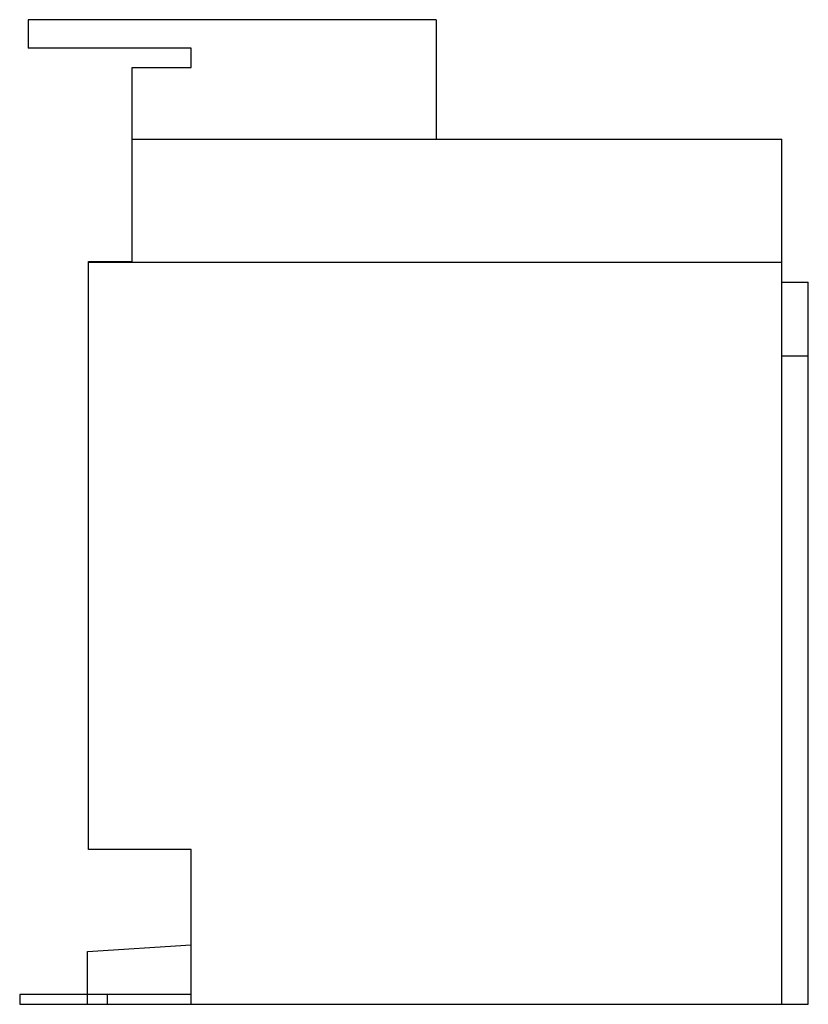
# Model space of a CAD drawing. Units: millimetres. Extents: x 8.9 to 73, y 16.1 to 96.1.
import ezdxf

# ---------------------------------------------------------------- set-up
doc = ezdxf.new("R2010")
doc.units = ezdxf.units.MM
doc.header["$LTSCALE"] = 7.353868
doc.layers.get('0').update_dxf_attribs({"linetype": 'CONTINUOUS'})

msp = doc.modelspace()

# ---------------------------------------------------------------- linework, layer by layer
at = {"color": 7, "linetype": 'Continuous'}
for p, q in [((9.585, 96.062), (9.585, 93.761)), ((42.713, 96.062), (9.585, 96.062)), ((42.713, 96.062), (42.713, 86.362)), ((22.808, 93.761), (9.585, 93.761)), ((22.808, 92.191), (22.808, 93.761)), ((18.024, 76.413), (18.024, 92.191)), ((18.024, 92.191), (22.808, 92.191)), ((18.024, 86.362), (70.805, 86.362)), ((70.805, 16.062), (70.805, 86.362)), ((14.486, 28.641), (14.486, 76.413)), ((14.486, 76.413), (18.024, 76.413)), ((14.486, 76.366), (70.805, 76.366)), ((70.805, 74.725), (72.955, 74.725)), ((72.955, 16.062), (72.955, 74.725)), ((72.955, 68.727), (70.805, 68.727)), ((22.808, 28.641), (14.486, 28.641)), ((22.806, 16.062), (22.808, 28.641)), ((14.405, 20.355), (22.808, 20.896)), ((14.405, 16.062), (14.405, 20.355)), ((22.807, 16.85), (8.884, 16.85)), ((8.884, 16.85), (8.884, 16.062)), ((15.989, 16.85), (15.989, 16.062)), ((8.884, 16.062), (72.955, 16.062))]:
    msp.add_line(p, q, dxfattribs=at)

doc.saveas('drawing.dxf')
